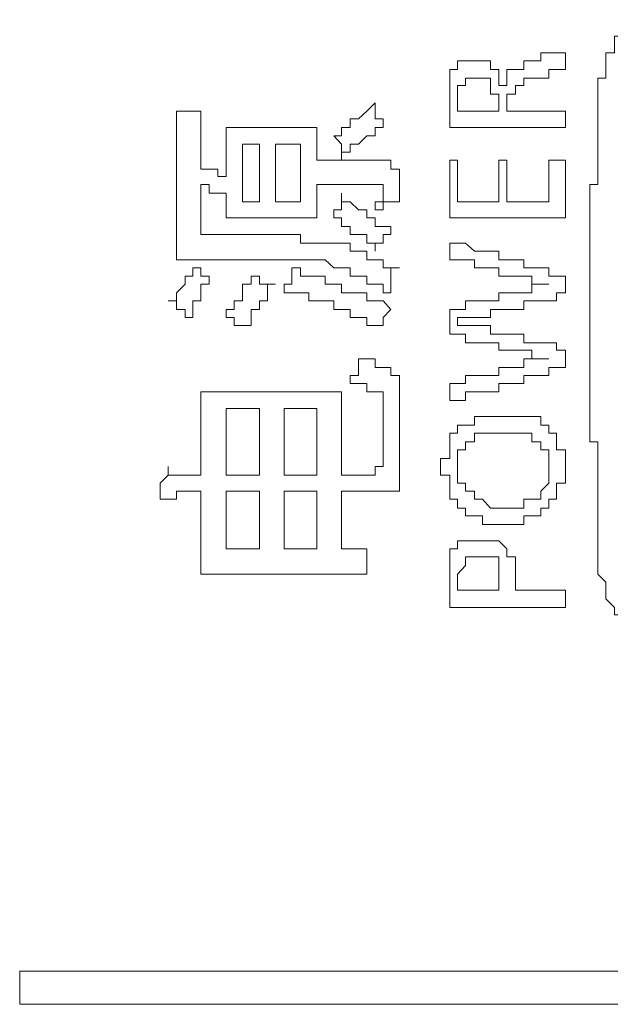
# Model space of a CAD drawing. Units: inches. Extents: x -732 to 1471, y -1327 to 321.
# Drawn here: x -567 to -558, y -489 to -474 of the extents above; entities that cross this region are included whole.
import ezdxf

# ---------------------------------------------------------------- set-up
doc = ezdxf.new("R2010")
doc.units = ezdxf.units.IN
doc.header["$MEASUREMENT"] = 0
doc.layers.add('图层 1', color=7, linetype='Continuous')

msp = doc.modelspace()

# ---------------------------------------------------------------- linework, layer by layer
at = {"layer": '图层 1', "color": 7, "lineweight": 9}
for points in [[(-557.809, -474.33), (-557.933, -474.33), (-557.933, -474.45), (-558.054, -474.45), (-558.054, -474.579), (-558.179, -474.579), (-558.179, -474.708), (-558.179, -474.828), (-558.308, -474.828), (-558.308, -474.949), (-558.308, -475.078), (-558.308, -475.207)], [(-560.655, -475.946), (-560.655, -475.817), (-560.655, -475.705), (-560.655, -475.576), (-560.655, -475.447), (-560.655, -475.318), (-560.655, -475.207), (-560.655, -475.078), (-560.539, -475.078), (-560.539, -474.949), (-560.419, -474.949), (-560.285, -474.949), (-560.165, -474.949), (-560.04, -474.949), (-560.04, -475.078), (-559.916, -475.078), (-559.916, -475.207), (-559.916, -475.318), (-559.795, -475.318)], [(-559.795, -475.318), (-559.795, -475.207), (-559.795, -475.078), (-559.666, -475.078), (-559.542, -475.078), (-559.542, -474.949), (-559.421, -474.949), (-559.288, -474.949), (-559.288, -474.828), (-559.167, -474.828), (-559.051, -474.828), (-558.918, -474.828)], [(-558.918, -474.828), (-558.918, -474.949), (-558.918, -475.078)], [(-558.918, -475.078), (-559.051, -475.078), (-559.167, -475.078), (-559.167, -475.207), (-559.288, -475.207), (-559.421, -475.207), (-559.542, -475.207), (-559.542, -475.318), (-559.666, -475.318), (-559.666, -475.447), (-559.795, -475.447), (-559.795, -475.576), (-559.795, -475.705), (-559.666, -475.705), (-559.542, -475.705), (-559.421, -475.705), (-559.288, -475.705), (-559.167, -475.705), (-559.051, -475.705), (-558.918, -475.705), (-558.918, -475.817), (-558.918, -475.946), (-559.051, -475.946), (-559.167, -475.946), (-559.288, -475.946), (-559.421, -475.946), (-559.542, -475.946), (-559.666, -475.946), (-559.795, -475.946), (-559.916, -475.946), (-560.04, -475.946), (-560.165, -475.946), (-560.285, -475.946), (-560.419, -475.946), (-560.539, -475.946), (-560.655, -475.946)], [(-560.539, -475.576), (-560.539, -475.447), (-560.539, -475.318), (-560.419, -475.318), (-560.419, -475.207), (-560.285, -475.207), (-560.165, -475.207), (-560.04, -475.207), (-560.04, -475.318), (-560.04, -475.447), (-559.916, -475.447), (-559.916, -475.576), (-559.916, -475.705)], [(-558.308, -475.207), (-558.428, -475.207), (-558.428, -475.318), (-558.428, -475.447), (-558.428, -475.576), (-558.428, -475.705), (-558.428, -475.817), (-558.428, -475.946), (-558.428, -476.075), (-558.428, -476.196), (-558.428, -476.316)], [(-561.773, -475.576), (-561.902, -475.705), (-562.027, -475.817), (-562.151, -475.817), (-562.151, -475.946), (-562.28, -475.946), (-562.28, -476.075), (-562.397, -476.075)], [(-561.653, -475.946), (-561.653, -475.817), (-561.773, -475.817), (-561.773, -475.705), (-561.773, -475.576)], [(-559.916, -475.705), (-560.04, -475.705), (-560.165, -475.705), (-560.285, -475.705), (-560.419, -475.705), (-560.539, -475.705), (-560.539, -475.576)], [(-564.628, -475.705), (-564.757, -475.705)], [(-564.757, -475.705), (-564.757, -475.817), (-564.757, -475.946), (-564.757, -476.075), (-564.757, -476.196), (-564.757, -476.316), (-564.757, -476.436), (-564.757, -476.574), (-564.757, -476.686), (-564.757, -476.806), (-564.757, -476.935), (-564.757, -477.064), (-564.757, -477.184), (-564.757, -477.305), (-564.757, -477.434), (-564.757, -477.554), (-564.757, -477.683), (-564.757, -477.804), (-564.757, -477.933)], [(-564.392, -475.705), (-564.512, -475.705), (-564.628, -475.705)], [(-564.392, -476.574), (-564.392, -476.436), (-564.392, -476.316), (-564.392, -476.196), (-564.392, -476.075), (-564.392, -475.946), (-564.392, -475.817), (-564.392, -475.705)], [(-562.65, -475.946), (-562.771, -475.946), (-562.895, -475.946), (-563.024, -475.946), (-563.14, -475.946), (-563.269, -475.946), (-563.394, -475.946), (-563.514, -475.946), (-563.639, -475.946), (-563.768, -475.946), (-563.893, -475.946), (-564.013, -475.946)], [(-564.013, -475.946), (-564.013, -476.075), (-564.013, -476.196), (-564.013, -476.316), (-564.013, -476.436), (-564.013, -476.574), (-564.013, -476.686)], [(-561.408, -476.574), (-561.537, -476.574), (-561.537, -476.436), (-561.653, -476.436), (-561.773, -476.436), (-561.902, -476.436), (-562.027, -476.436), (-562.151, -476.436), (-562.28, -476.436), (-562.397, -476.436), (-562.526, -476.436), (-562.65, -476.436), (-562.65, -476.316), (-562.65, -476.196), (-562.65, -476.075), (-562.65, -475.946)], [(-562.28, -476.436), (-562.28, -476.316), (-562.151, -476.316), (-562.151, -476.196), (-562.027, -476.196), (-561.902, -476.075), (-561.773, -476.075), (-561.773, -475.946), (-561.653, -475.946)], [(-562.397, -476.075), (-562.28, -476.196), (-562.28, -476.316), (-562.28, -476.436)], [(-563.514, -476.196), (-563.768, -476.196)], [(-563.768, -476.196), (-563.768, -477.064)], [(-563.514, -477.064), (-563.514, -476.196)], [(-562.895, -476.196), (-563.269, -476.196)], [(-563.269, -476.196), (-563.269, -477.064)], [(-562.895, -477.064), (-562.895, -476.196)], [(-558.428, -476.316), (-558.428, -476.436), (-558.428, -476.574), (-558.428, -476.686)], [(-564.013, -476.686), (-564.138, -476.686), (-564.138, -476.574), (-564.267, -476.574), (-564.392, -476.574)], [(-561.408, -477.064), (-561.408, -476.935), (-561.408, -476.806), (-561.408, -476.686), (-561.408, -476.574)], [(-560.539, -476.436), (-560.655, -476.436)], [(-560.655, -476.436), (-560.655, -477.305)], [(-560.539, -477.064), (-560.539, -476.436)], [(-559.795, -476.436), (-559.916, -476.436)], [(-559.916, -476.436), (-559.916, -477.064)], [(-559.795, -477.064), (-559.795, -476.436)], [(-558.918, -476.436), (-559.167, -476.436)], [(-559.167, -476.436), (-559.167, -477.064)], [(-558.918, -477.305), (-558.918, -476.436)], [(-558.428, -476.686), (-558.428, -476.806), (-558.553, -476.806), (-558.553, -476.935), (-558.553, -477.064), (-558.553, -477.184), (-558.553, -477.305), (-558.553, -477.434), (-558.553, -477.554), (-558.553, -477.683), (-558.553, -477.804), (-558.553, -477.933), (-558.553, -478.053), (-558.553, -478.182), (-558.553, -478.302), (-558.553, -478.431), (-558.553, -478.552), (-558.553, -478.681), (-558.553, -478.801), (-558.553, -478.922), (-558.553, -479.051), (-558.553, -479.18), (-558.553, -479.291), (-558.553, -479.42), (-558.553, -479.549), (-558.553, -479.67), (-558.553, -479.79), (-558.553, -479.919), (-558.553, -480.168), (-558.553, -480.289), (-558.553, -480.418), (-558.553, -480.538), (-558.553, -480.667), (-558.428, -480.667), (-558.428, -480.788), (-558.428, -480.917), (-558.428, -481.037), (-558.428, -481.166), (-558.428, -481.286), (-558.428, -481.407), (-558.428, -481.527), (-558.428, -481.665)], [(-562.28, -477.683), (-562.397, -477.683), (-562.526, -477.683), (-562.65, -477.683), (-562.771, -477.683), (-562.895, -477.683), (-562.895, -477.554), (-563.024, -477.554), (-563.14, -477.554), (-563.269, -477.554), (-563.394, -477.554), (-563.514, -477.554), (-563.639, -477.554), (-563.768, -477.554), (-563.893, -477.554), (-564.013, -477.554), (-564.138, -477.554), (-564.267, -477.554), (-564.392, -477.554), (-564.392, -477.434), (-564.392, -477.305), (-564.392, -477.184), (-564.392, -477.064), (-564.392, -476.935), (-564.392, -476.806)], [(-564.392, -476.806), (-564.267, -476.806), (-564.267, -476.935), (-564.138, -476.935), (-564.013, -476.935)], [(-562.65, -477.305), (-562.65, -477.184), (-562.65, -477.064), (-562.65, -476.935), (-562.65, -476.806), (-562.526, -476.806), (-562.397, -476.806), (-562.28, -476.806), (-562.151, -476.806), (-562.027, -476.806), (-561.902, -476.806), (-561.773, -476.806), (-561.653, -476.806), (-561.653, -476.935), (-561.653, -477.064), (-561.773, -477.064), (-561.773, -477.184)], [(-564.013, -476.935), (-564.013, -477.064), (-564.013, -477.184), (-564.013, -477.305)], [(-562.28, -476.935), (-562.28, -477.064), (-562.28, -477.184), (-562.397, -477.184), (-562.397, -477.305)], [(-561.537, -477.554), (-561.537, -477.434), (-561.653, -477.434), (-561.773, -477.434), (-561.773, -477.305), (-561.902, -477.305), (-561.902, -477.184), (-562.027, -477.184), (-562.151, -477.064), (-562.28, -477.064), (-562.28, -476.935)], [(-563.768, -477.064), (-563.514, -477.064)], [(-563.269, -477.064), (-562.895, -477.064)], [(-561.773, -477.184), (-561.653, -477.184), (-561.653, -477.064), (-561.537, -477.064), (-561.408, -477.064)], [(-559.916, -477.064), (-560.539, -477.064)], [(-559.167, -477.064), (-559.795, -477.064)], [(-564.013, -477.305), (-563.893, -477.305), (-563.768, -477.305), (-563.639, -477.305), (-563.514, -477.305), (-563.394, -477.305), (-563.269, -477.305), (-563.14, -477.305), (-563.024, -477.305), (-562.895, -477.305), (-562.771, -477.305), (-562.65, -477.305)], [(-562.397, -477.305), (-562.28, -477.305), (-562.28, -477.434), (-562.151, -477.434), (-562.151, -477.554), (-562.027, -477.554), (-561.902, -477.554), (-561.902, -477.683), (-561.773, -477.683), (-561.773, -477.804)], [(-560.655, -477.305), (-558.918, -477.305)], [(-561.773, -477.804), (-561.773, -477.683), (-561.653, -477.683), (-561.653, -477.554), (-561.537, -477.554)], [(-561.408, -478.053), (-561.537, -478.053), (-561.653, -478.053), (-561.653, -477.933), (-561.773, -477.933), (-561.902, -477.933), (-561.902, -477.804), (-562.027, -477.804), (-562.151, -477.804), (-562.151, -477.683), (-562.28, -477.683)], [(-558.918, -478.182), (-559.051, -478.182), (-559.167, -478.182), (-559.167, -478.053), (-559.288, -478.053), (-559.421, -478.053), (-559.542, -478.053), (-559.542, -477.933), (-559.666, -477.933), (-559.795, -477.933), (-559.916, -477.933), (-559.916, -477.804), (-560.04, -477.804), (-560.165, -477.804), (-560.285, -477.804), (-560.419, -477.683), (-560.539, -477.683), (-560.655, -477.683)], [(-560.655, -477.683), (-560.655, -477.804), (-560.655, -477.933)], [(-564.512, -478.053), (-564.512, -478.182), (-564.628, -478.182), (-564.628, -478.302), (-564.757, -478.431), (-564.757, -478.552), (-564.882, -478.552)], [(-564.757, -477.933), (-564.628, -477.933), (-564.512, -477.933), (-564.392, -477.933), (-564.267, -477.933), (-564.138, -477.933), (-564.013, -477.933), (-563.893, -477.933), (-563.768, -477.933), (-563.639, -477.933), (-563.514, -477.933), (-563.394, -477.933), (-563.269, -477.933), (-563.14, -477.933), (-563.024, -477.933), (-562.895, -477.933), (-562.771, -477.933), (-562.65, -477.933), (-562.526, -477.933), (-562.397, -478.053), (-562.28, -478.053)], [(-564.267, -478.182), (-564.392, -478.182), (-564.392, -478.053), (-564.512, -478.053)], [(-562.895, -478.053), (-563.024, -478.053), (-563.024, -478.182), (-563.024, -478.302), (-563.14, -478.302)], [(-561.537, -478.681), (-561.653, -478.552), (-561.773, -478.552), (-561.902, -478.552), (-561.902, -478.431), (-562.027, -478.431), (-562.151, -478.431), (-562.28, -478.431), (-562.28, -478.302), (-562.397, -478.302), (-562.526, -478.302), (-562.526, -478.182), (-562.65, -478.182), (-562.771, -478.182), (-562.895, -478.182), (-562.895, -478.053)], [(-562.28, -478.053), (-562.151, -478.053), (-562.151, -478.182), (-562.027, -478.182), (-561.902, -478.182), (-561.902, -478.302), (-561.773, -478.302), (-561.653, -478.302), (-561.653, -478.431), (-561.537, -478.431)], [(-561.537, -478.431), (-561.537, -478.302), (-561.537, -478.182), (-561.537, -478.053), (-561.408, -478.053)], [(-560.655, -477.933), (-560.539, -477.933), (-560.419, -477.933), (-560.285, -477.933), (-560.285, -478.053), (-560.165, -478.053), (-560.04, -478.053), (-559.916, -478.053), (-559.916, -478.182), (-559.795, -478.182), (-559.666, -478.182), (-559.542, -478.182), (-559.421, -478.182), (-559.421, -478.302), (-559.288, -478.302), (-559.167, -478.302)], [(-564.628, -478.801), (-564.512, -478.801), (-564.512, -478.681), (-564.512, -478.552), (-564.392, -478.552), (-564.392, -478.431), (-564.392, -478.302), (-564.267, -478.302), (-564.267, -478.182)], [(-563.639, -478.182), (-563.639, -478.302), (-563.768, -478.302), (-563.768, -478.431), (-563.768, -478.552), (-563.893, -478.552), (-563.893, -478.681), (-564.013, -478.681), (-564.013, -478.801)], [(-563.269, -478.302), (-563.394, -478.302), (-563.514, -478.302), (-563.514, -478.182), (-563.639, -478.182)], [(-558.918, -478.431), (-558.918, -478.302), (-558.918, -478.182)], [(-563.768, -478.922), (-563.639, -478.922), (-563.639, -478.801), (-563.639, -478.681), (-563.514, -478.681), (-563.514, -478.552), (-563.394, -478.552), (-563.394, -478.431), (-563.394, -478.302), (-563.269, -478.302)], [(-563.14, -478.302), (-563.14, -478.431), (-563.024, -478.431), (-562.895, -478.431), (-562.771, -478.431), (-562.771, -478.552), (-562.65, -478.552), (-562.526, -478.552), (-562.397, -478.552), (-562.397, -478.681), (-562.28, -478.681), (-562.151, -478.681), (-562.151, -478.801), (-562.027, -478.801), (-561.902, -478.801), (-561.902, -478.922), (-561.773, -478.922)], [(-559.167, -478.302), (-559.288, -478.302), (-559.421, -478.302), (-559.421, -478.431), (-559.542, -478.431), (-559.666, -478.431), (-559.795, -478.431), (-559.916, -478.431), (-559.916, -478.552), (-560.04, -478.552), (-560.165, -478.552), (-560.285, -478.552), (-560.419, -478.552), (-560.419, -478.681), (-560.539, -478.681), (-560.655, -478.681)], [(-560.285, -478.801), (-560.165, -478.801), (-560.04, -478.801), (-560.04, -478.681), (-559.916, -478.681), (-559.795, -478.681), (-559.666, -478.681), (-559.542, -478.681), (-559.542, -478.552), (-559.421, -478.552), (-559.288, -478.552), (-559.167, -478.552), (-559.051, -478.552), (-559.051, -478.431), (-558.918, -478.431)], [(-564.882, -478.552), (-564.757, -478.552), (-564.757, -478.681), (-564.628, -478.681), (-564.628, -478.801)], [(-561.773, -478.922), (-561.653, -478.922), (-561.653, -478.801), (-561.537, -478.681)], [(-560.655, -478.681), (-560.655, -478.801), (-560.655, -478.922), (-560.655, -479.051)], [(-564.013, -478.801), (-563.893, -478.801), (-563.893, -478.922), (-563.768, -478.922)], [(-560.539, -478.922), (-560.539, -478.801), (-560.419, -478.801), (-560.285, -478.801)], [(-558.918, -479.291), (-559.051, -479.291), (-559.051, -479.18), (-559.167, -479.18), (-559.288, -479.18), (-559.421, -479.18), (-559.542, -479.18), (-559.542, -479.051), (-559.666, -479.051), (-559.795, -479.051), (-559.916, -479.051), (-560.04, -479.051), (-560.04, -478.922), (-560.165, -478.922), (-560.285, -478.922), (-560.419, -478.922), (-560.539, -478.922)], [(-560.655, -479.051), (-560.539, -479.051), (-560.419, -479.051), (-560.419, -479.18), (-560.285, -479.18), (-560.165, -479.18), (-560.04, -479.18), (-559.916, -479.18), (-559.916, -479.291), (-559.795, -479.291), (-559.666, -479.291), (-559.542, -479.291), (-559.421, -479.291), (-559.421, -479.42), (-559.288, -479.42), (-559.167, -479.42)], [(-558.918, -479.549), (-558.918, -479.42), (-558.918, -479.291)], [(-562.027, -479.42), (-562.027, -479.549), (-562.027, -479.67), (-562.151, -479.67), (-562.151, -479.79)], [(-561.537, -479.549), (-561.653, -479.549), (-561.773, -479.549), (-561.773, -479.42), (-561.902, -479.42), (-562.027, -479.42)], [(-559.167, -479.42), (-559.288, -479.42), (-559.421, -479.42), (-559.542, -479.42), (-559.542, -479.549), (-559.666, -479.549), (-559.795, -479.549), (-559.916, -479.549), (-559.916, -479.67), (-560.04, -479.67), (-560.165, -479.67), (-560.285, -479.67), (-560.419, -479.67), (-560.419, -479.79), (-560.539, -479.79), (-560.655, -479.79)], [(-562.28, -482.275), (-562.28, -482.155), (-562.28, -482.034), (-562.28, -481.906), (-562.28, -481.777), (-562.28, -481.665), (-562.28, -481.527), (-562.28, -481.407), (-562.151, -481.407), (-562.027, -481.407), (-561.902, -481.407), (-561.773, -481.407), (-561.653, -481.407), (-561.537, -481.407), (-561.408, -481.407), (-561.408, -481.286), (-561.408, -481.166), (-561.408, -481.037), (-561.408, -480.917), (-561.408, -480.788), (-561.408, -480.667), (-561.408, -480.538), (-561.408, -480.418), (-561.408, -480.289), (-561.408, -480.168), (-561.408, -480.048), (-561.408, -479.919), (-561.408, -479.79), (-561.408, -479.67), (-561.537, -479.67), (-561.537, -479.549)], [(-560.655, -480.048), (-560.539, -480.048), (-560.419, -480.048), (-560.419, -479.919), (-560.285, -479.919), (-560.165, -479.919), (-560.04, -479.919), (-559.916, -479.919), (-559.916, -479.79), (-559.795, -479.79), (-559.666, -479.79), (-559.542, -479.79), (-559.542, -479.67), (-559.421, -479.67), (-559.288, -479.67), (-559.167, -479.67), (-559.167, -479.549), (-559.051, -479.549), (-558.918, -479.549)], [(-562.151, -479.79), (-562.027, -479.79), (-561.902, -479.79), (-561.902, -479.919), (-561.773, -479.919)], [(-560.655, -479.79), (-560.655, -479.919), (-560.655, -480.048)], [(-564.392, -479.919), (-564.392, -480.048), (-564.392, -480.168), (-564.392, -480.289), (-564.392, -480.418), (-564.392, -480.538), (-564.392, -480.667), (-564.392, -480.788), (-564.392, -480.917), (-564.392, -481.037), (-564.392, -481.166), (-564.512, -481.166), (-564.628, -481.166), (-564.757, -481.166), (-564.882, -481.166), (-564.882, -481.037)], [(-562.28, -479.919), (-562.397, -479.919), (-562.526, -479.919), (-562.65, -479.919), (-562.771, -479.919), (-562.895, -479.919), (-563.024, -479.919), (-563.14, -479.919), (-563.269, -479.919), (-563.394, -479.919), (-563.514, -479.919), (-563.639, -479.919), (-563.768, -479.919), (-563.893, -479.919), (-564.013, -479.919), (-564.138, -479.919), (-564.267, -479.919), (-564.392, -479.919)], [(-561.773, -479.919), (-561.653, -479.919), (-561.653, -480.048), (-561.653, -480.168), (-561.653, -480.289), (-561.653, -480.418), (-561.653, -480.538), (-561.653, -480.667), (-561.653, -480.788), (-561.653, -480.917), (-561.653, -481.037), (-561.773, -481.037), (-561.773, -481.166), (-561.902, -481.166), (-562.027, -481.166), (-562.151, -481.166), (-562.28, -481.166), (-562.28, -481.037), (-562.28, -480.917), (-562.28, -480.788), (-562.28, -480.667), (-562.28, -480.538), (-562.28, -480.418), (-562.28, -480.289), (-562.28, -480.168), (-562.28, -480.048), (-562.28, -479.919)], [(-563.514, -480.168), (-564.013, -480.168)], [(-564.013, -480.168), (-564.013, -481.166)], [(-563.514, -481.166), (-563.514, -480.168)], [(-562.65, -480.168), (-563.14, -480.168)], [(-563.14, -480.168), (-563.14, -481.166)], [(-562.65, -481.166), (-562.65, -480.168)], [(-559.795, -480.289), (-559.916, -480.289), (-560.04, -480.289), (-560.165, -480.289), (-560.285, -480.289), (-560.285, -480.418), (-560.419, -480.418), (-560.539, -480.418), (-560.539, -480.538), (-560.655, -480.538), (-560.655, -480.667), (-560.655, -480.788), (-560.655, -480.917), (-560.793, -480.917), (-560.793, -481.037), (-560.793, -481.166), (-560.655, -481.166), (-560.655, -481.286), (-560.655, -481.407), (-560.655, -481.527), (-560.539, -481.527), (-560.539, -481.665), (-560.419, -481.665), (-560.419, -481.777), (-560.285, -481.777), (-560.165, -481.777), (-560.165, -481.906), (-560.04, -481.906), (-559.916, -481.906), (-559.795, -481.906), (-559.666, -481.906), (-559.542, -481.906), (-559.542, -481.777), (-559.421, -481.777), (-559.288, -481.777), (-559.288, -481.665), (-559.167, -481.665), (-559.167, -481.527), (-559.051, -481.527), (-559.051, -481.407), (-559.051, -481.286), (-558.918, -481.286), (-558.918, -481.166), (-558.918, -481.037), (-558.918, -480.917), (-558.918, -480.788), (-559.051, -480.788), (-559.051, -480.667), (-559.051, -480.538), (-559.167, -480.538), (-559.167, -480.418), (-559.288, -480.418), (-559.288, -480.289), (-559.421, -480.289), (-559.542, -480.289), (-559.666, -480.289), (-559.795, -480.289), (-559.795, -480.289)], [(-559.795, -481.665), (-559.666, -481.665), (-559.542, -481.665), (-559.542, -481.527), (-559.421, -481.527), (-559.288, -481.527), (-559.288, -481.407), (-559.167, -481.286), (-559.167, -481.166), (-559.167, -481.037), (-559.167, -480.917), (-559.167, -480.788), (-559.288, -480.788), (-559.288, -480.667), (-559.421, -480.667), (-559.421, -480.538), (-559.542, -480.538), (-559.666, -480.538), (-559.795, -480.538), (-559.916, -480.538), (-560.04, -480.538), (-560.165, -480.538), (-560.285, -480.538), (-560.285, -480.667), (-560.419, -480.667), (-560.419, -480.788), (-560.539, -480.788), (-560.539, -480.917), (-560.539, -481.037), (-560.539, -481.166), (-560.539, -481.286), (-560.419, -481.286), (-560.419, -481.407), (-560.285, -481.407), (-560.285, -481.527), (-560.165, -481.527), (-560.04, -481.665), (-559.916, -481.665), (-559.795, -481.665), (-559.795, -481.665)], [(-564.882, -481.037), (-564.882, -481.166), (-565.002, -481.286), (-565.002, -481.407), (-565.002, -481.527)], [(-564.013, -481.166), (-563.514, -481.166)], [(-563.14, -481.166), (-562.65, -481.166)], [(-565.002, -481.527), (-564.882, -481.527), (-564.757, -481.527), (-564.757, -481.407), (-564.628, -481.407), (-564.512, -481.407), (-564.392, -481.407), (-564.392, -481.527), (-564.392, -481.665), (-564.392, -481.777), (-564.392, -481.906), (-564.392, -482.034), (-564.392, -482.155), (-564.392, -482.275)], [(-563.514, -481.407), (-564.013, -481.407)], [(-564.013, -481.407), (-564.013, -482.275)], [(-563.514, -482.275), (-563.514, -481.407)], [(-562.65, -481.407), (-563.14, -481.407)], [(-563.14, -481.407), (-563.14, -482.275)], [(-562.65, -482.275), (-562.65, -481.407)], [(-558.428, -481.665), (-558.428, -481.777), (-558.428, -481.906), (-558.428, -482.034), (-558.428, -482.155), (-558.428, -482.275), (-558.428, -482.396), (-558.428, -482.525), (-558.428, -482.654), (-558.308, -482.774)], [(-559.666, -482.774), (-559.666, -482.654), (-559.666, -482.525), (-559.666, -482.396), (-559.795, -482.396), (-559.795, -482.275), (-559.916, -482.155), (-560.04, -482.155), (-560.165, -482.155), (-560.285, -482.155), (-560.419, -482.155), (-560.539, -482.155), (-560.539, -482.275), (-560.655, -482.275), (-560.655, -482.396), (-560.655, -482.525), (-560.655, -482.654), (-560.655, -482.774)], [(-564.392, -482.275), (-564.392, -482.396), (-564.392, -482.525), (-564.392, -482.654)], [(-564.013, -482.275), (-563.514, -482.275)], [(-563.14, -482.275), (-562.65, -482.275)], [(-561.902, -482.275), (-562.027, -482.275), (-562.151, -482.275), (-562.28, -482.275)], [(-561.902, -482.654), (-561.902, -482.525), (-561.902, -482.396), (-561.902, -482.275)], [(-560.539, -482.894), (-560.539, -482.774), (-560.539, -482.654), (-560.419, -482.525), (-560.419, -482.396)], [(-560.419, -482.396), (-560.285, -482.396), (-560.165, -482.396), (-560.04, -482.396)], [(-560.04, -482.396), (-559.916, -482.396), (-559.916, -482.525), (-559.916, -482.654), (-559.916, -482.774)], [(-564.392, -482.654), (-564.267, -482.654), (-564.138, -482.654), (-564.013, -482.654), (-563.893, -482.654), (-563.768, -482.654), (-563.639, -482.654), (-563.514, -482.654), (-563.394, -482.654), (-563.269, -482.654), (-563.14, -482.654), (-563.024, -482.654), (-562.895, -482.654), (-562.771, -482.654), (-562.65, -482.654), (-562.526, -482.654), (-562.397, -482.654), (-562.28, -482.654), (-562.151, -482.654), (-562.027, -482.654), (-561.902, -482.654)], [(-560.655, -482.774), (-560.655, -482.894), (-560.655, -483.023), (-560.655, -483.152), (-560.539, -483.152), (-560.419, -483.152), (-560.285, -483.152), (-560.165, -483.152), (-560.04, -483.152), (-559.916, -483.152), (-559.795, -483.152), (-559.666, -483.152), (-559.542, -483.152), (-559.421, -483.152), (-559.288, -483.152), (-559.167, -483.152), (-559.051, -483.152), (-558.918, -483.152)], [(-559.916, -482.774), (-559.916, -482.894)], [(-558.918, -483.152), (-558.918, -483.023), (-558.918, -482.894), (-559.051, -482.894), (-559.167, -482.894), (-559.288, -482.894), (-559.421, -482.894), (-559.542, -482.894), (-559.666, -482.894), (-559.666, -482.774)], [(-558.308, -482.774), (-558.308, -482.894), (-558.308, -483.023), (-558.179, -483.152), (-558.179, -483.264), (-558.054, -483.264), (-558.054, -483.393), (-558.054, -483.522), (-557.933, -483.522), (-557.933, -483.651), (-557.809, -483.651)], [(-559.916, -482.894), (-560.04, -482.894), (-560.165, -482.894), (-560.285, -482.894), (-560.419, -482.894), (-560.539, -482.894)], [(-524.16, -488.613), (-567.113, -488.613)], [(-567.113, -488.613), (-567.113, -489.112)], [(-567.113, -489.112), (-524.16, -489.112)]]:
    msp.add_lwpolyline(points, dxfattribs=at)

doc.saveas('drawing.dxf')
